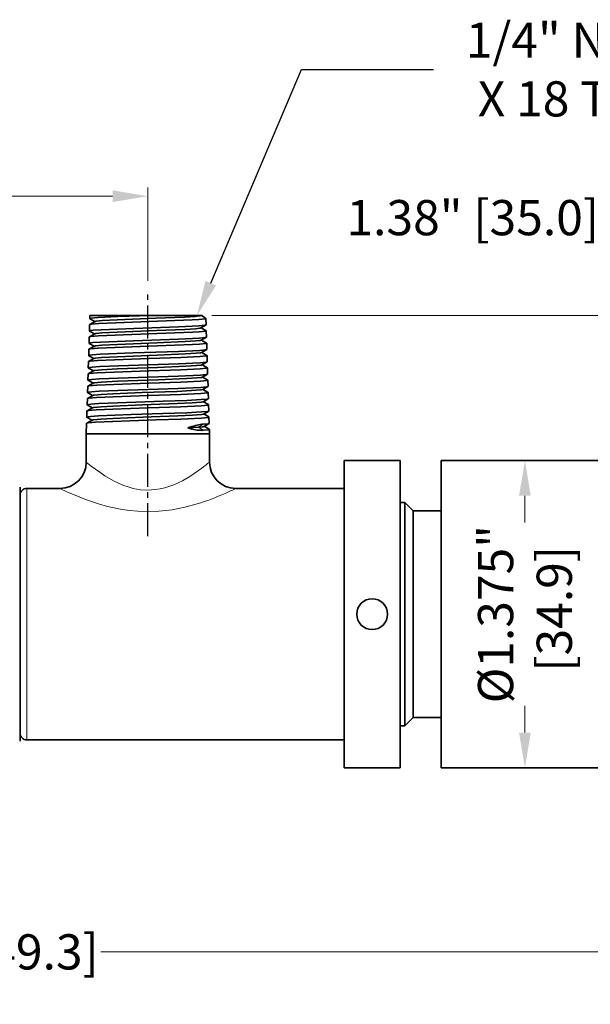
# Model space of a CAD drawing. Units: millimetres. Extents: x -45 to 635, y -392 to -52.
# Drawn here: x 135 to 200, y -230 to -118 of the extents above; entities that cross this region are included whole.
import ezdxf
from ezdxf import colors
from ezdxf.entities.mleader import LeaderData, LeaderLine
from ezdxf.math import Vec2, Vec3

# ---------------------------------------------------------------- set-up
doc = ezdxf.new("R2010")
doc.units = ezdxf.units.MM
doc.header["$MEASUREMENT"] = 0
doc.linetypes.add('CENTER2', pattern=[1.125, 0.75, -0.125, 0.125, -0.125])
doc.styles.add('ISO Proportional', font='times.ttf')
doc.styles.get("Standard").update_dxf_attribs({"font": 'times.ttf'})
doc.dimstyles.get("Standard").update_dxf_attribs({"dimtxt": 4, "dimasz": 4, "dimexe": 1, "dimexo": 1, "dimgap": 0.09, "dimtad": 0, "dimtoh": 1, "dimdec": 3, "dimlfac": 0.03937, "dimzin": 0, "dimdsep": 46, "dimlunit": 3, "dimtxsty": 'ISO Proportional', "dimcen": 0.09, "dimclrd": 6, "dimclre": 6, "dimclrt": 2, "dimadec": 0, "dimazin": 0, "dimtfac": 1, "dimtdec": 3, "dimtmove": 0, "dimatfit": 3, "dimfxl": 0.18, "dimtolj": 1, "dimtzin": 0, "dimlwd": 0, "dimlwe": 0, "dimarcsym": 0})

# ---------------------------------------------------------------- blocks, each defined once
blk = doc.blocks.new('*D66')
at = {"color": 6, "lineweight": 0, "transparency": 16777216}
for p, q in [((251.56, -193.4), (251.56, -225.44)), ((2.27, -201.49), (2.27, -225.44)), ((6.27, -224.44), (109.32, -224.44)), ((247.56, -224.44), (144.51, -224.44))]:
    blk.add_line(p, q, dxfattribs=at)
at = {"color": 6, "transparency": 16777216}
for points in [[(6.27, -223.77), (6.27, -225.1), (2.27, -224.44)], [(247.56, -223.77), (247.56, -225.1), (251.56, -224.44)]]:
    blk.add_solid(points, dxfattribs=at)
at = {"layer": 'Defpoints', "color": 0, "transparency": 16777216}
for p in [(251.56, -192.4), (2.27, -200.49), (251.56, -224.44)]:
    blk.add_point(p, dxfattribs=at)
at = {"color": 2, "lineweight": 0, "transparency": 16777216, "insert": (126.91, -224.44), "char_height": 4, "attachment_point": 5}
blk.add_mtext('\\A1;9.815" [249.3]', dxfattribs=at)
blk = doc.blocks.new('*D67')
at = {"color": 6, "lineweight": 0, "transparency": 16777216}
for p, q in [((157.12, -152.1), (329.11, -152.1)), ((328.11, -156.1), (328.11, -160.19)), ((328.11, -199.57), (328.11, -195.48)), ((212.86, -203.57), (329.11, -203.57))]:
    blk.add_line(p, q, dxfattribs=at)
at = {"color": 6, "transparency": 16777216}
for points in [[(327.44, -156.1), (328.78, -156.1), (328.11, -152.1)], [(327.44, -199.57), (328.78, -199.57), (328.11, -203.57)]]:
    blk.add_solid(points, dxfattribs=at)
at = {"layer": 'Defpoints', "color": 0, "transparency": 16777216}
for p in [(156.12, -152.1), (328.11, -152.1), (211.86, -203.57)]:
    blk.add_point(p, dxfattribs=at)
at = {"color": 2, "lineweight": 0, "transparency": 16777216, "insert": (328.11, -177.84), "char_height": 4, "attachment_point": 5, "rotation": 90}
blk.add_mtext('\\A1;2.027" [51.48]', dxfattribs=at)
blk = doc.blocks.new('*D63')
at = {"color": 6, "lineweight": 0, "transparency": 16777216}
for p, q in [((192.69, -172.59), (192.69, -175.62)), ((192.69, -199.51), (192.69, -196.48))]:
    blk.add_line(p, q, dxfattribs=at)
at = {"color": 6, "transparency": 16777216}
for points in [[(192.02, -172.59), (193.35, -172.59), (192.69, -168.59)], [(192.02, -199.51), (193.35, -199.51), (192.69, -203.51)]]:
    blk.add_solid(points, dxfattribs=at)
at = {"layer": 'Defpoints', "color": 0, "transparency": 16777216}
for p in [(192.69, -168.59), (192.69, -203.51), (192.69, -203.51)]:
    blk.add_point(p, dxfattribs=at)
at = {"color": 2, "lineweight": 0, "transparency": 16777216, "insert": (192.69, -186.05), "char_height": 4, "attachment_point": 5, "rotation": 90}
blk.add_mtext('\\A1;%%C1.375"\\P [34.9]', dxfattribs=at)
blk = doc.blocks.new('*D65')
at = {"color": 6, "lineweight": 0, "transparency": 16777216}
for p, q in [((2.27, -170.61), (2.27, -137.53)), ((149.86, -148.14), (149.86, -137.53)), ((6.27, -138.53), (58.49, -138.53)), ((145.86, -138.53), (93.63, -138.53))]:
    blk.add_line(p, q, dxfattribs=at)
at = {"color": 6, "transparency": 16777216}
for points in [[(6.27, -137.86), (6.27, -139.19), (2.27, -138.53)], [(145.86, -137.86), (145.86, -139.19), (149.86, -138.53)]]:
    blk.add_solid(points, dxfattribs=at)
at = {"layer": 'Defpoints', "color": 0, "transparency": 16777216}
for p in [(149.86, -138.53), (149.86, -149.14), (2.27, -171.61)]:
    blk.add_point(p, dxfattribs=at)
at = {"color": 2, "lineweight": 0, "transparency": 16777216, "insert": (76.06, -138.53), "char_height": 4, "attachment_point": 5}
blk.add_mtext('\\A1;5.811" [147.6]', dxfattribs=at)

msp = doc.modelspace()

# ---------------------------------------------------------------- linework, layer by layer
at = {"color": 1, "linetype": 'CENTER2', "ltscale": 5}
msp.add_line((149.8624, -177.1915), (149.8586, -149.1352), dxfattribs=at)
at = {"color": 7, "lineweight": 35, "ltscale": 0.008997}
msp.add_line((143.2814, -152.0881), (143.2702, -152.4478), dxfattribs=at)
at = {"color": 7, "lineweight": 35, "ltscale": 0.17169}
msp.add_line((143.2814, -152.0881), (150.149, -152.0881), dxfattribs=at)
at = {"color": 7, "lineweight": 35, "ltscale": 0.142682}
msp.add_line((150.149, -152.0881), (155.8563, -152.0881), dxfattribs=at)
at = {"color": 7, "lineweight": 35, "ltscale": 0.000729805}
msp.add_line((155.8563, -152.0881), (155.831, -152.1027), dxfattribs=at)
at = {"color": 7, "lineweight": 13, "ltscale": 0.017638}
msp.add_line((155.8434, -152.0881), (156.4544, -152.4409), dxfattribs=at)
at = {"color": 7, "lineweight": 35, "ltscale": 0.003162}
msp.add_line((155.9827, -152.0881), (155.8563, -152.0881), dxfattribs=at)
at = {"color": 7, "lineweight": 35, "ltscale": 0.017683}
for p, q in [((143.2486, -153.1409), (143.2266, -153.8478)), ((143.205, -154.5408), (143.183, -155.2478)), ((156.5851, -156.6409), (156.6071, -157.3478)), ((156.6287, -158.0408), (156.6507, -158.7478)), ((143.0307, -160.1409), (143.0087, -160.8478)), ((142.9871, -161.5408), (142.9651, -162.2478)), ((156.803, -163.6409), (156.825, -164.3478))]:
    msp.add_line(p, q, dxfattribs=at)
at = {"color": 7, "lineweight": 35, "ltscale": 0.017682}
for p, q in [((143.8719, -152.7741), (143.2597, -153.1282)), ((156.4544, -152.4409), (156.4764, -153.1478)), ((143.8283, -154.1741), (143.2161, -154.5283)), ((156.498, -153.8409), (156.52, -154.5478)), ((143.7846, -155.5743), (143.1724, -155.9284)), ((156.5416, -155.2409), (156.5635, -155.9478)), ((143.1614, -155.9409), (143.1395, -156.6478)), ((143.1179, -157.3409), (143.0959, -158.0478)), ((143.741, -156.9743), (143.1287, -157.3284)), ((143.0743, -158.7409), (143.0523, -159.4478)), ((156.6723, -159.4409), (156.6943, -160.1478)), ((156.7159, -160.8409), (156.7378, -161.5478)), ((156.7595, -162.2409), (156.7814, -162.9478)), ((142.9435, -162.9409), (142.9216, -163.6478))]:
    msp.add_line(p, q, dxfattribs=at)
at = {"color": 7, "lineweight": 35, "ltscale": 0.016341}
msp.add_line((143.2814, -152.461), (143.8472, -152.7884), dxfattribs=at)
at = {"color": 7, "lineweight": 35, "ltscale": 0.017056}
msp.add_line((156.4652, -153.161), (155.8746, -153.5026), dxfattribs=at)
at = {"color": 7, "lineweight": 35, "ltscale": 0.016346}
msp.add_line((143.2378, -153.861), (143.8038, -154.1884), dxfattribs=at)
at = {"color": 7, "lineweight": 35, "ltscale": 0.016971}
msp.add_line((155.8993, -153.4884), (156.4869, -153.8282), dxfattribs=at)
at = {"color": 7, "lineweight": 35, "ltscale": 0.016351}
msp.add_line((143.1941, -155.2609), (143.7602, -155.5884), dxfattribs=at)
at = {"color": 7, "lineweight": 35, "ltscale": 0.017055}
for p, q in [((156.5088, -154.5609), (155.9183, -154.9025)), ((156.5525, -155.9608), (155.962, -156.3024))]:
    msp.add_line(p, q, dxfattribs=at)
at = {"color": 7, "lineweight": 35, "ltscale": 0.016975}
msp.add_line((155.9428, -154.8883), (156.5306, -155.2283), dxfattribs=at)
at = {"color": 7, "lineweight": 35, "ltscale": 0.016355}
msp.add_line((143.1504, -156.6608), (143.7167, -156.9884), dxfattribs=at)
at = {"color": 7, "lineweight": 35, "ltscale": 0.01698}
msp.add_line((155.9863, -156.2884), (156.5742, -156.6284), dxfattribs=at)
at = {"color": 7, "lineweight": 35, "ltscale": 0.017053}
for p, q in [((156.5961, -157.3608), (156.0057, -157.7023)), ((156.6835, -160.1606), (156.093, -160.5021)), ((156.7271, -161.5605), (156.1367, -161.902))]:
    msp.add_line(p, q, dxfattribs=at)
at = {"color": 7, "lineweight": 35, "ltscale": 0.016984}
msp.add_line((156.0298, -157.6884), (156.6179, -158.0285), dxfattribs=at)
at = {"color": 7, "lineweight": 35, "ltscale": 0.017681}
msp.add_line((143.6973, -158.3745), (143.0851, -158.7285), dxfattribs=at)
at = {"color": 7, "lineweight": 35, "ltscale": 0.01636}
msp.add_line((143.1068, -158.0607), (143.6733, -158.3883), dxfattribs=at)
at = {"color": 7, "lineweight": 35, "ltscale": 0.017054}
msp.add_line((156.6398, -158.7607), (156.0493, -159.1022), dxfattribs=at)
at = {"color": 7, "lineweight": 35, "ltscale": 0.01768}
for p, q in [((143.6536, -159.7745), (143.0414, -160.1286)), ((143.61, -161.1746), (142.9978, -161.5287))]:
    msp.add_line(p, q, dxfattribs=at)
at = {"color": 7, "lineweight": 35, "ltscale": 0.016363}
msp.add_line((143.0632, -159.4606), (143.6298, -159.7883), dxfattribs=at)
at = {"color": 7, "lineweight": 35, "ltscale": 0.016989}
msp.add_line((156.0733, -159.0884), (156.6616, -159.4286), dxfattribs=at)
at = {"color": 7, "lineweight": 35, "ltscale": 0.016367}
msp.add_line((143.0195, -160.8605), (143.5862, -161.1884), dxfattribs=at)
at = {"color": 7, "lineweight": 35, "ltscale": 0.016993}
msp.add_line((156.1168, -160.4884), (156.7052, -160.8286), dxfattribs=at)
at = {"color": 7, "lineweight": 35, "ltscale": 0.016373}
msp.add_line((142.9758, -162.2605), (143.5428, -162.5884), dxfattribs=at)
at = {"color": 7, "lineweight": 35, "ltscale": 0.016997}
msp.add_line((156.1603, -161.8883), (156.7488, -162.2287), dxfattribs=at)
at = {"color": 7, "lineweight": 35, "ltscale": 0.017678}
for p, q in [((143.5663, -162.5747), (142.9542, -162.9288)), ((143.5226, -163.9748), (142.9105, -164.3288))]:
    msp.add_line(p, q, dxfattribs=at)
at = {"color": 7, "lineweight": 35, "ltscale": 0.017052}
msp.add_line((156.7707, -162.9604), (156.1803, -163.3019), dxfattribs=at)
at = {"color": 7, "lineweight": 35, "ltscale": 0.017001}
msp.add_line((156.2038, -163.2883), (156.7925, -163.6288), dxfattribs=at)
at = {"color": 7, "lineweight": 35, "ltscale": 0.030196}
msp.add_line((142.9, -164.3409), (142.8624, -165.5481), dxfattribs=at)
at = {"color": 7, "lineweight": 35, "ltscale": 0.016377}
msp.add_line((142.9322, -163.6604), (143.4993, -163.9884), dxfattribs=at)
at = {"color": 7, "lineweight": 13, "ltscale": 0.015767}
msp.add_line((156.1384, -164.4478), (155.6074, -164.7881), dxfattribs=at)
at = {"color": 7, "lineweight": 35, "ltscale": 0.01705}
msp.add_line((156.8143, -164.3604), (156.2239, -164.7018), dxfattribs=at)
at = {"color": 7, "lineweight": 35, "ltscale": 0.328578}
msp.add_line((142.8624, -165.5481), (156.8624, -165.5481), dxfattribs=at)
at = {"color": 7, "lineweight": 35, "ltscale": 0.08026}
for p, q in [((142.8624, -165.5481), (142.8624, -168.7585)), ((156.8624, -165.5481), (156.8624, -168.7585))]:
    msp.add_line(p, q, dxfattribs=at)
at = {"color": 7, "lineweight": 35, "ltscale": 0.030731}
msp.add_line((155.6074, -164.7881), (154.3815, -164.8785), dxfattribs=at)
at = {"color": 7, "lineweight": 13, "ltscale": 0.016344}
msp.add_line((155.6074, -164.7881), (156.1578, -165.1409), dxfattribs=at)
at = {"color": 7, "lineweight": 35, "ltscale": 0.017006}
msp.add_line((156.2472, -164.6883), (156.8361, -165.0289), dxfattribs=at)
at = {"color": 7, "lineweight": 35, "ltscale": 0.012688}
msp.add_line((156.8466, -165.0408), (156.8624, -165.5481), dxfattribs=at)
at = {"color": 7, "lineweight": 35, "ltscale": 0.053443}
for p, q in [((172.1623, -170.7237), (172.1623, -168.586)), ((178.5123, -170.7237), (178.5123, -168.586)), ((183.1602, -170.7237), (183.1602, -168.586))]:
    msp.add_line(p, q, dxfattribs=at)
at = {"color": 7, "lineweight": 35, "ltscale": 0.158751}
for p, q in [((172.1623, -168.586), (178.5123, -168.586)), ((172.1623, -203.511), (178.5123, -203.511))]:
    msp.add_line(p, q, dxfattribs=at)
at = {"color": 7, "lineweight": 35, "ltscale": 0.47625}
for p, q in [((183.1602, -168.586), (202.2101, -168.586)), ((183.1602, -203.511), (202.2101, -203.511))]:
    msp.add_line(p, q, dxfattribs=at)
at = {"color": 7, "lineweight": 35}
for p, q in [((172.1623, -203.511), (172.1623, -170.7237)), ((178.5123, -203.511), (178.5123, -170.7237)), ((183.1602, -203.511), (183.1602, -170.7237)), ((179.0326, -198.7485), (179.0326, -174.9032)), ((179.9852, -197.796), (179.9852, -175.7391)), ((136.1024, -200.3385), (172.1623, -200.3385))]:
    msp.add_line(p, q, dxfattribs=at)
at = {"color": 7, "lineweight": 35, "ltscale": 0.296716}
msp.add_line((135.3424, -200.4884), (135.3424, -171.6085), dxfattribs=at)
at = {"color": 7, "lineweight": 13, "ltscale": 0.043733}
msp.add_line((136.1024, -173.5079), (136.1024, -171.7585), dxfattribs=at)
at = {"color": 7, "lineweight": 35, "ltscale": 0.093999}
msp.add_line((136.1024, -171.7585), (139.8624, -171.7585), dxfattribs=at)
at = {"color": 7, "lineweight": 35, "ltscale": 0.307497}
msp.add_line((159.8624, -171.7585), (172.1623, -171.7585), dxfattribs=at)
at = {"color": 7, "lineweight": 35, "ltscale": 0.013008}
for p, q in [((178.5123, -173.3485), (179.0326, -173.3485)), ((178.5123, -198.7485), (179.0326, -198.7485))]:
    msp.add_line(p, q, dxfattribs=at)
at = {"color": 7, "lineweight": 35, "ltscale": 0.038867}
msp.add_line((179.0326, -174.9032), (179.0326, -173.3485), dxfattribs=at)
at = {"color": 7, "lineweight": 35, "ltscale": 0.033676}
for p, q in [((179.9852, -174.301), (179.0326, -173.3485)), ((179.9852, -197.796), (179.0326, -198.7485))]:
    msp.add_line(p, q, dxfattribs=at)
at = {"color": 7, "lineweight": 13}
msp.add_line((136.1024, -200.3385), (136.1024, -173.5079), dxfattribs=at)
at = {"color": 7, "lineweight": 35, "ltscale": 0.035953}
msp.add_line((179.9852, -175.7391), (179.9852, -174.301), dxfattribs=at)
at = {"color": 7, "lineweight": 35, "ltscale": 0.079375}
for p, q in [((179.9852, -174.301), (183.1602, -174.301)), ((179.9852, -197.796), (183.1602, -197.796))]:
    msp.add_line(p, q, dxfattribs=at)
at = {"color": 7, "lineweight": 35}
for points in [[(143.2702, -152.4478), (143.2717, -152.4432), (143.2743, -152.4402), (143.2831, -152.4341), (143.3057, -152.4249), (143.3835, -152.4067), (144.2274, -152.3265), (146.4363, -152.2197), (150.149, -152.0881)], [(155.831, -152.1027), (155.8073, -152.1129), (155.7238, -152.133), (155.2148, -152.1914), (154.0036, -152.2679), (150.7725, -152.4041), (146.379, -152.5762), (144.6511, -152.6726), (144.0047, -152.7393), (143.9003, -152.7624), (143.8719, -152.7741)], [(143.2266, -153.8478), (143.2288, -153.8424), (143.2324, -153.8388), (143.2449, -153.8315), (143.3862, -153.7991), (143.6595, -153.7671), (144.5409, -153.7053), (148.2764, -153.5517), (153.3555, -153.374), (155.6697, -153.2592)], [(143.2597, -153.1282), (143.2928, -153.1153), (143.4239, -153.0897), (144.2813, -153.0149), (146.2041, -152.9216), (150.9617, -152.7536), (154.9009, -152.5972), (155.6504, -152.5523)], [(156.4544, -152.4409), (156.4534, -152.445), (156.4514, -152.4478), (156.4444, -152.4534), (156.4263, -152.4617), (156.3627, -152.4783), (155.6504, -152.5523)], [(156.4652, -153.161), (156.4377, -153.1721), (156.3343, -153.1943), (155.6697, -153.2592)], [(143.2161, -154.5283), (143.249, -154.5155), (143.3801, -154.4899), (144.2371, -154.4153), (146.1594, -154.3224), (150.9352, -154.1547), (154.9124, -153.9983), (155.6887, -153.9523)], [(155.8746, -153.5026), (155.851, -153.5127), (155.7677, -153.5328), (155.2589, -153.591), (154.0502, -153.6671), (150.8218, -153.8025), (146.3871, -153.9747), (144.6343, -154.0711), (143.9651, -154.1388), (143.8574, -154.1623), (143.8283, -154.1741)], [(156.498, -153.8409), (156.4969, -153.845), (156.4949, -153.8478), (156.4879, -153.8533), (156.4696, -153.8617), (156.4057, -153.8783), (155.6887, -153.9523)], [(143.1724, -155.9284), (143.2053, -155.9156), (143.3362, -155.8901), (144.1929, -155.8158), (146.1147, -155.7232), (150.9087, -155.5559), (154.9237, -155.3995), (155.7269, -155.3522)], [(143.183, -155.2478), (143.1852, -155.2424), (143.1888, -155.2388), (143.2013, -155.2316), (143.3426, -155.1993), (143.6158, -155.1674), (144.4973, -155.1058), (148.2342, -154.9528), (153.3497, -154.7751), (155.708, -154.6593)], [(155.9183, -154.9025), (155.8948, -154.9126), (155.8116, -154.9326), (155.303, -154.9906), (154.0968, -155.0662), (150.871, -155.201), (146.3953, -155.3732), (144.6177, -155.4695), (143.9255, -155.5383), (143.8144, -155.5622), (143.7846, -155.5743)], [(156.5088, -154.5609), (156.4813, -154.5721), (156.3773, -154.5943), (155.708, -154.6593)], [(156.5416, -155.2409), (156.5405, -155.245), (156.5385, -155.2478), (156.5314, -155.2534), (156.513, -155.2617), (156.4486, -155.2783), (155.7269, -155.3522)], [(143.1395, -156.6478), (143.1416, -156.6424), (143.1452, -156.6388), (143.1576, -156.6316), (143.2989, -156.5994), (143.5722, -156.5677), (144.4538, -156.5063), (148.1876, -156.354), (153.3397, -156.1764), (155.7463, -156.0592)], [(155.962, -156.3024), (155.9385, -156.3125), (155.8554, -156.3323), (155.347, -156.3902), (154.1433, -156.4654), (150.92, -156.5994), (146.4036, -156.7718), (144.6014, -156.868), (143.886, -156.9378), (143.7714, -156.9621), (143.741, -156.9743)], [(156.5525, -155.9608), (156.5249, -155.972), (156.4203, -155.9942), (155.7463, -156.0592)], [(156.5851, -156.6409), (156.584, -156.645), (156.5821, -156.6478), (156.5749, -156.6534), (156.5564, -156.6617), (156.4916, -156.6783), (155.7652, -156.7523)], [(143.0959, -158.0478), (143.098, -158.0424), (143.1016, -158.0389), (143.1141, -158.0317), (143.2553, -157.9996), (143.5285, -157.9679), (144.4102, -157.9068), (146.5442, -157.8122), (149.8876, -157.697), (153.3296, -157.5776), (155.7845, -157.4592)], [(143.1287, -157.3284), (143.1616, -157.3157), (143.2923, -157.2903), (144.1488, -157.2162), (146.0701, -157.1241), (150.0171, -156.9857), (153.607, -156.8594), (155.7652, -156.7523)], [(156.0057, -157.7023), (155.9822, -157.7123), (155.8993, -157.7321), (155.3912, -157.7897), (154.1898, -157.8646), (150.969, -157.9979), (146.412, -158.1703), (144.5852, -158.2666), (143.8465, -158.3373), (143.7284, -158.362), (143.6973, -158.3745)], [(156.5961, -157.3608), (156.5685, -157.3719), (156.4633, -157.3941), (155.7845, -157.4592)], [(143.0523, -159.4478), (143.0544, -159.4425), (143.058, -159.4389), (143.0705, -159.4317), (143.2117, -159.3998), (143.4849, -159.3682), (144.3667, -159.3072), (146.5005, -159.213), (153.3195, -158.9789), (155.8227, -158.8592)], [(143.0851, -158.7285), (143.1179, -158.7158), (143.2484, -158.6905), (144.1047, -158.6167), (146.0254, -158.5249), (149.9849, -158.3868), (153.6035, -158.2605), (155.8034, -158.1523)], [(156.6287, -158.0408), (156.6276, -158.045), (156.6256, -158.0478), (156.6184, -158.0534), (156.5998, -158.0617), (156.5345, -158.0783), (155.8034, -158.1523)], [(156.6398, -158.7607), (156.612, -158.7718), (156.5062, -158.7941), (155.8227, -158.8592)], [(143.0414, -160.1286), (143.0742, -160.1159), (143.2045, -160.0907), (144.0605, -160.0171), (145.9808, -159.9257), (149.9528, -159.7879), (153.5998, -159.6615), (155.8417, -159.5523)], [(156.0493, -159.1022), (156.0259, -159.1122), (155.9432, -159.1319), (155.4352, -159.1893), (154.2361, -159.2638), (151.0179, -159.3964), (146.4204, -159.5689), (144.5693, -159.6651), (143.807, -159.7369), (143.6854, -159.7619), (143.6536, -159.7745)], [(156.6723, -159.4409), (156.6712, -159.445), (156.6692, -159.4478), (156.6619, -159.4534), (156.6432, -159.4617), (156.5774, -159.4783), (155.8417, -159.5523)], [(142.9978, -161.5287), (143.0304, -161.5161), (143.1606, -161.4909), (144.0164, -161.4176), (145.9361, -161.3264), (149.9205, -161.189), (153.5961, -161.0626), (155.8799, -160.9523)], [(143.0087, -160.8478), (143.0109, -160.8425), (143.0145, -160.8389), (143.0269, -160.8318), (143.1681, -160.7999), (143.4412, -160.7685), (144.3232, -160.7077), (146.4568, -160.6138), (153.3091, -160.3801), (155.861, -160.2592)], [(156.093, -160.5021), (156.0518, -160.5174), (155.8848, -160.5477), (154.8314, -160.6332), (153.1599, -160.7142), (149.1968, -160.8619), (145.8821, -160.9917), (144.5535, -161.0636), (143.7675, -161.1364), (143.6425, -161.1618), (143.61, -161.1746)], [(156.6835, -160.1606), (156.6556, -160.1718), (156.5491, -160.194), (155.861, -160.2592)], [(156.7159, -160.8409), (156.7148, -160.845), (156.7128, -160.8478), (156.7054, -160.8534), (156.6865, -160.8617), (156.6204, -160.8783), (155.8799, -160.9523)], [(142.9651, -162.2478), (142.9673, -162.2425), (142.9709, -162.2389), (142.9833, -162.2319), (143.1244, -162.2001), (143.3976, -162.1687), (144.2796, -162.1082), (146.4131, -162.0147), (151.5831, -161.8415), (154.3019, -161.7416), (155.8992, -161.6593)], [(156.1367, -161.902), (156.0956, -161.9173), (155.9288, -161.9474), (154.8755, -162.0326), (153.2034, -162.1134), (149.2334, -162.2604), (145.8851, -162.3903), (144.538, -162.4622), (143.7281, -162.536), (143.5995, -162.5617), (143.5663, -162.5747)], [(156.7271, -161.5605), (156.6992, -161.5717), (156.5921, -161.594), (155.8992, -161.6593)], [(156.7595, -162.2409), (156.7584, -162.245), (156.7563, -162.2478), (156.749, -162.2534), (156.7299, -162.2617), (156.6634, -162.2783), (155.9181, -162.3522)], [(142.9216, -163.6478), (142.9237, -163.6425), (142.9273, -163.639), (142.9398, -163.6319), (143.0808, -163.6002), (143.3539, -163.569), (144.2361, -163.5086), (147.9553, -163.3599), (151.5581, -163.2427), (154.3017, -163.1428), (155.9375, -163.0592)], [(142.9542, -162.9288), (142.9867, -162.9162), (143.1168, -162.8911), (143.9723, -162.818), (145.8915, -162.7272), (149.8884, -162.59), (153.5923, -162.4637), (155.9181, -162.3522)], [(156.1803, -163.3019), (156.1393, -163.3171), (155.9728, -163.3471), (154.9197, -163.4321), (153.2469, -163.5126), (149.2699, -163.6589), (145.8882, -163.7889), (144.5226, -163.8608), (143.6887, -163.9355), (143.5565, -163.9616), (143.5226, -163.9748)], [(156.7707, -162.9604), (156.7427, -162.9716), (156.6351, -162.9939), (155.9375, -163.0592)], [(142.9105, -164.3288), (142.943, -164.3163), (143.0729, -164.2913), (143.9282, -164.2184), (145.8469, -164.128), (150.7494, -163.9624), (153.5884, -163.8647), (155.9564, -163.7523)], [(156.803, -163.6409), (156.8019, -163.645), (156.7999, -163.6478), (156.7925, -163.6534), (156.7733, -163.6617), (156.7063, -163.6783), (155.9564, -163.7523)], [(156.1384, -164.4478), (156.7023, -164.3899), (156.7905, -164.3703), (156.8143, -164.3604)], [(156.2239, -164.7018), (156.2007, -164.7117), (156.118, -164.7312), (155.6074, -164.7881)], [(156.1578, -165.1409), (156.7674, -165.0747), (156.8223, -165.0597), (156.838, -165.0521), (156.8441, -165.0471), (156.8457, -165.0446), (156.8466, -165.0408)]]:
    msp.add_lwpolyline(points, dxfattribs=at)
at = {"color": 7, "lineweight": 13}
for points in [[(145.9469, -170.8751), (144.9699, -170.3071), (144.3869, -169.92), (143.4344, -169.2179), (142.8624, -168.7585)], [(153.7779, -170.8751), (154.6148, -170.3949), (155.1255, -170.0649), (156.0055, -169.4365)], [(153.7779, -170.8751), (152.818, -171.3254), (151.7877, -171.6781), (151.2518, -171.8048), (150.706, -171.8924), (149.8672, -171.9438), (149.0289, -171.8936), (148.2047, -171.7464), (147.6097, -171.5813), (147.0328, -171.376), (145.9469, -170.8751)], [(144.2688, -173.5079), (142.8904, -173.0448), (142.0553, -172.7246), (140.6689, -172.1334), (139.8624, -171.7585)], [(155.456, -173.5079), (154.0727, -173.8828), (152.6097, -174.172), (151.0908, -174.347), (149.894, -174.3911), (148.6969, -174.3514), (147.8179, -174.2693), (146.9536, -174.1458), (145.2878, -173.7933), (144.2688, -173.5079)]]:
    msp.add_lwpolyline(points, dxfattribs=at)
at = {"color": 7, "lineweight": 35}
msp.add_circle((175.3373, -186.0481), 1.75, dxfattribs=at)
for centre, radius, start, end in [((143.2662, -153.1456), 0.0183, 110.454657, 165.037437), ((143.2874, -152.4441), 0.0178, 192.277, 250.626719), ((156.4592, -153.1441), 0.0177, 289.372968, 347.722863), ((143.2437, -153.8441), 0.0177, 192.277301, 250.627313), ((156.4805, -153.8455), 0.0183, 14.962813, 69.545813), ((143.2, -155.2441), 0.0176, 192.277574, 250.627942), ((143.2225, -154.5455), 0.0182, 110.453701, 165.036973), ((156.5029, -154.5441), 0.0176, 289.372361, 347.722569), ((156.5242, -155.2455), 0.0181, 14.963234, 69.546666), ((143.1563, -156.6441), 0.0174, 192.277861, 250.628515), ((143.1788, -155.9455), 0.0181, 110.452943, 165.036563), ((156.5466, -155.9441), 0.0175, 289.371773, 347.722276), ((156.5679, -156.6455), 0.018, 14.963643, 69.547472), ((143.1351, -157.3454), 0.018, 110.452034, 165.036099), ((156.5903, -157.3442), 0.0174, 289.371199, 347.721975), ((143.0914, -158.7454), 0.0179, 110.451255, 165.035703), ((143.1126, -158.0442), 0.0173, 192.278162, 250.629089), ((156.6116, -158.0454), 0.0179, 14.96407, 69.548292), ((156.634, -158.7442), 0.0173, 289.370633, 347.721714), ((143.0689, -159.4442), 0.0172, 192.278421, 250.629663), ((156.6552, -159.4454), 0.0178, 14.964511, 69.549139), ((143.0253, -160.8442), 0.0171, 192.278694, 250.630203), ((143.0477, -160.1454), 0.0177, 110.450449, 165.035279), ((156.6777, -160.1442), 0.0172, 289.370079, 347.721424), ((156.6989, -160.8454), 0.0177, 14.96489, 69.549911), ((142.9816, -162.2442), 0.017, 192.278954, 250.630749), ((143.004, -161.5454), 0.0176, 110.449596, 165.034842), ((156.7214, -161.5442), 0.0171, 289.36954, 347.72117), ((156.7426, -162.2453), 0.0176, 14.965306, 69.55071), ((142.9603, -162.9453), 0.0175, 110.448865, 165.034487), ((156.7651, -162.9443), 0.0169, 289.36898, 347.720917), ((142.9166, -164.3453), 0.0174, 110.448134, 165.034104), ((142.9379, -163.6443), 0.0169, 192.2792, 250.631275), ((156.3695, -167.5154), 3.0763, 94.309319, 97.351765), ((156.7863, -163.6453), 0.0175, 14.965725, 69.551502), ((156.8087, -164.3443), 0.0169, 289.276929, 347.65613), ((155.99, -162.8032), 2.3437, 270.110209, 274.10557), ((156.83, -165.0453), 0.0174, 14.966109, 69.552253), ((139.8624, -168.7585), 3, 270.000004, 359.999996), ((159.8624, -168.7585), 3, 180.000077, 269.999963), ((136.1024, -172.5185), 0.76, 90.000003, 180.000005), ((136.1024, -199.5785), 0.76, 179.999995, 269.999997)]:
    msp.add_arc(centre, radius, start, end, dxfattribs=at)
at = {"color": 7, "lineweight": 13}
for centre, radius, start, end in [((140.9878, -149.578), 24.8976, 307.097876, 309.612646), ((146.7743, -145.4586), 29.3628, 287.198031, 293.830507), ((142.806, -136.1174), 39.5121, 293.621592, 295.573974)]:
    msp.add_arc(centre, radius, start, end, dxfattribs=at)
at = {"color": 7, "lineweight": 35}
for centre, major_axis, ratio, start_param, end_param in [((149.9933, -148.7107), (6.4604, -3.7331), 0.02495415, 0.01548686, 0.39888996), ((149.7583, -168.5334), (7.0472, 3.9111), 0.17066147, 0.40398906, 0.76469201), ((149.9831, -161.1874), (6.8035, -3.6685), 0.2190162, 5.52705641, 5.90048958)]:
    msp.add_ellipse(centre, major_axis=major_axis, ratio=ratio, start_param=start_param, end_param=end_param, dxfattribs=at)

# ---------------------------------------------------------------- dimensions: what is measured, and where the dimension line sits
at = {"lineweight": 0}
dim = msp.add_linear_dim(base=(149.8586, -138.5271), p1=(2.2657, -171.6085), p2=(149.8586, -149.1352), dimstyle='Standard', override={"dimgap": 0.75, "dimtxsty": 'Standard'}, dxfattribs=at)
dim.commit()
dim.dimension.update_dxf_attribs({"geometry": '*D65', "text_midpoint": (76.0621, -138.5271)})
dim = msp.add_linear_dim(base=(328.1098, -152.0985), p1=(211.8621, -203.5744), p2=(156.124, -152.0985), angle=90, dimstyle='Standard', override={"dimgap": 0.75, "dimtxsty": 'Standard'}, dxfattribs=at)
dim.commit()
dim.dimension.update_dxf_attribs({"geometry": '*D67', "text_midpoint": (328.1098, -177.8365), "dimtype": 160})
dim = msp.add_linear_dim(base=(192.6851, -203.5109), p1=(192.6851, -168.5859), p2=(192.6851, -203.5109), angle=90, text='%%C<>\\P[]', dimstyle='Standard', override={"dimgap": 0.75, "dimtxsty": 'Standard'}, dxfattribs=at)
dim.commit()
dim.dimension.update_dxf_attribs({"geometry": '*D63', "text_midpoint": (192.6851, -186.0485), "dimtype": 160})
dim = msp.add_linear_dim(base=(251.5623, -224.4368), p1=(2.2657, -200.4883), p2=(251.5623, -192.3984), dimstyle='Standard', override={"dimgap": 0.75, "dimtxsty": 'Standard'}, dxfattribs=at)
dim.commit()
dim.dimension.update_dxf_attribs({"geometry": '*D66', "text_midpoint": (126.914, -224.4368), "dimtype": 160})

# ---------------------------------------------------------------- leaders
at = {"color": 6, "lineweight": 0}
ml = msp.add_multileader_mtext('Standard', dxfattribs=at)
ml.set_content('{\\C2;1/4" NPT\\PX 18 TPI}', color=6)
ml.set_leader_properties(color=6)
ml.build(insert=Vec2(0, 0))
ml.multileader.update_dxf_attribs({"text_left_attachment_type": 2, "text_right_attachment_type": 2, "dogleg_length": 15})
ctx = ml.context
ctx.base_point, ctx.landing_gap_size, ctx.plane_origin = Vec3(182.3098, -124.1276), 1, Vec3(155.4371, -152.0985)
ctx.left_attachment, ctx.right_attachment, ctx.text_align_type = 2, 2, 1
notes = []
notes.append((ctx, [(0, (1, 1, 0), (167.3098, -124.1276), (1, 0), 15, [(0, [(155.4371, -152.0985)], 0, [])])]))
ctx.mtext.insert, ctx.mtext.alignment, ctx.mtext.flow_direction = Vec3(197.3098, -118.7943), 2, 5
at = {"lineweight": 0}
ml = msp.add_multileader_mtext('Standard', dxfattribs=at)
ml.set_content('{\\C2;1.38" [35.0] A/F}', color=256)
ml.set_leader_properties(color=6)
ml.build(insert=Vec2(0, 0))
ml.multileader.update_dxf_attribs({"text_left_attachment_type": 2, "text_right_attachment_type": 2, "dogleg_length": 15})
ctx = ml.context
ctx.base_point, ctx.landing_gap_size, ctx.plane_origin = Vec3(178.0516, -140.9667), 1, Vec3(208.6871, -203.5744)
ctx.left_attachment, ctx.right_attachment, ctx.text_align_type = 2, 2, 1
notes.append((ctx, [(1, (1, 1, 0), (233.2779, -140.9667), (-1, 0), 15, [(0, [(208.6871, -168.5224)], 0, [])])]))
ctx.mtext.insert, ctx.mtext.alignment, ctx.mtext.flow_direction = Vec3(191.6113, -138.9667), 2, 5
for ctx, leaders in notes:
    for number, flags, end, landing, length, lines in leaders:
        leader = LeaderData()
        leader.index, (leader.has_last_leader_line, leader.has_dogleg_vector, leader.attachment_direction) = number, flags
        leader.last_leader_point, leader.dogleg_vector, leader.dogleg_length = Vec3(end), Vec3(landing), length
        for number, points, colour, breaks in lines:
            line = LeaderLine()
            line.index, line.vertices, line.color, line.breaks = number, Vec3.list(points), colors.encode_raw_color(colour), breaks
            leader.lines.append(line)
        ctx.leaders.append(leader)

doc.saveas('drawing.dxf')
